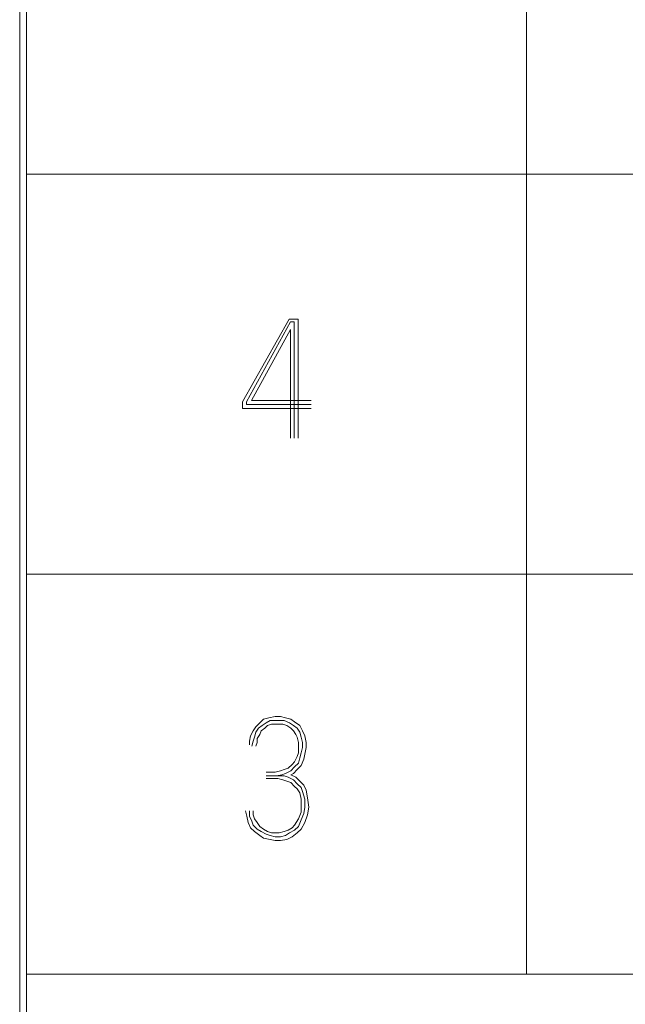
# Model space of a CAD drawing. Units: inches. Extents: x -0.1 to 11.1, y -0.1 to 8.6.
# Drawn here: x 0.2 to 0.6, y 0.6 to 1.2 of the extents above; entities that cross this region are included whole.
import ezdxf

# ---------------------------------------------------------------- set-up
doc = ezdxf.new("R2010")
doc.units = ezdxf.units.IN
doc.header["$MEASUREMENT"] = 0
doc.layers.add('Trimetric', color=7, linetype='CONTINUOUS', true_color=0xffffff)

msp = doc.modelspace()

# ---------------------------------------------------------------- linework, layer by layer
at = {"layer": 'Trimetric', "color": 7, "linetype": 'Continuous', "lineweight": 18}
for p, q in [((0.24974, 8.25), (0.24974, 0.25)), ((0.25392, 1.37426), (0.25392, 1.12426)), ((0.56642, 1.37426), (0.56642, 1.12426)), ((0.25392, 1.12426), (0.25392, 0.87426)), ((0.25392, 1.12426), (0.56642, 1.12426)), ((0.56642, 1.12426), (1.12892, 1.12426)), ((0.56642, 1.12426), (0.56642, 0.87426)), ((0.38892, 0.98189), (0.41801, 1.03361)), ((0.41882, 1.03199), (0.39134, 0.98189)), ((0.41801, 1.03361), (0.42366, 1.03361)), ((0.42124, 1.03199), (0.41882, 1.03199)), ((0.42124, 0.95926), (0.42124, 1.03199)), ((0.42366, 1.03361), (0.42366, 0.95926)), ((0.39457, 0.9827), (0.41882, 1.02714)), ((0.41882, 1.02714), (0.41882, 0.95926)), ((0.38892, 0.97785), (0.38892, 0.98189)), ((0.39134, 0.98189), (0.39134, 0.98027)), ((0.39134, 0.98027), (0.43174, 0.98027)), ((0.43174, 0.9827), (0.39457, 0.9827)), ((0.43174, 0.97785), (0.38892, 0.97785)), ((0.25392, 0.87426), (0.25392, 0.62426)), ((0.25392, 0.87426), (0.56642, 0.87426)), ((0.56642, 0.87426), (1.12892, 0.87426)), ((0.56642, 0.87426), (0.56642, 0.62426)), ((0.4021, 0.78361), (0.39968, 0.78118)), ((0.40534, 0.78441), (0.4021, 0.78361)), ((0.40372, 0.78118), (0.40614, 0.7828)), ((0.40938, 0.78522), (0.40534, 0.78441)), ((0.40614, 0.7828), (0.40938, 0.7828)), ((0.41261, 0.78522), (0.40938, 0.78522)), ((0.40938, 0.7828), (0.4118, 0.7828)), ((0.4118, 0.7828), (0.41503, 0.7828)), ((0.41584, 0.78441), (0.41261, 0.78522)), ((0.41503, 0.7828), (0.41827, 0.78118)), ((0.41907, 0.78361), (0.41584, 0.78441)), ((0.4215, 0.78199), (0.41907, 0.78361)), ((0.42473, 0.77956), (0.4215, 0.78199)), ((0.39564, 0.77633), (0.39402, 0.7731)), ((0.39726, 0.77876), (0.39564, 0.77633)), ((0.39645, 0.77229), (0.39726, 0.77552)), ((0.39968, 0.78118), (0.39726, 0.77876)), ((0.39726, 0.77552), (0.39887, 0.77795)), ((0.39887, 0.77795), (0.4013, 0.77956)), ((0.40049, 0.77633), (0.39968, 0.77391)), ((0.40291, 0.77795), (0.40049, 0.77633)), ((0.4013, 0.77956), (0.40372, 0.78118)), ((0.40453, 0.77956), (0.40291, 0.77795)), ((0.40695, 0.78037), (0.40453, 0.77956)), ((0.40938, 0.78037), (0.40695, 0.78037)), ((0.4118, 0.78037), (0.40938, 0.78037)), ((0.41423, 0.78037), (0.4118, 0.78037)), ((0.41665, 0.77956), (0.41423, 0.78037)), ((0.41907, 0.77795), (0.41665, 0.77956)), ((0.41827, 0.78118), (0.42069, 0.77956)), ((0.42069, 0.77633), (0.41907, 0.77795)), ((0.42069, 0.77956), (0.42311, 0.77795)), ((0.42231, 0.77391), (0.42069, 0.77633)), ((0.42311, 0.77795), (0.42473, 0.77552)), ((0.42635, 0.77633), (0.42473, 0.77956)), ((0.42473, 0.77552), (0.42554, 0.77229)), ((0.42796, 0.7731), (0.42635, 0.77633)), ((0.39402, 0.7731), (0.39322, 0.76987)), ((0.39322, 0.76987), (0.39322, 0.76744)), ((0.39483, 0.76664), (0.39564, 0.76987)), ((0.39564, 0.76987), (0.39645, 0.77229)), ((0.39968, 0.77391), (0.39806, 0.77148)), ((0.39806, 0.77148), (0.39806, 0.76906)), ((0.42311, 0.77229), (0.42231, 0.77391)), ((0.42392, 0.76906), (0.42311, 0.77229)), ((0.42554, 0.77229), (0.42635, 0.76906)), ((0.42877, 0.76906), (0.42796, 0.7731)), ((0.39806, 0.76906), (0.39726, 0.76664)), ((0.42392, 0.76583), (0.42392, 0.76906)), ((0.42392, 0.76259), (0.42392, 0.76583)), ((0.42635, 0.76583), (0.42554, 0.76259)), ((0.42635, 0.76906), (0.42635, 0.76583)), ((0.42796, 0.76179), (0.42877, 0.76583)), ((0.42877, 0.76583), (0.42877, 0.76906)), ((0.4215, 0.75694), (0.42311, 0.76017)), ((0.42311, 0.76017), (0.42392, 0.76259)), ((0.42473, 0.75936), (0.42392, 0.75613)), ((0.42554, 0.76259), (0.42473, 0.75936)), ((0.42554, 0.75451), (0.42715, 0.75855)), ((0.42715, 0.75855), (0.42796, 0.76179)), ((0.40938, 0.75047), (0.41261, 0.75128)), ((0.41261, 0.75128), (0.41503, 0.75209)), ((0.41503, 0.75209), (0.41746, 0.7529)), ((0.41907, 0.75128), (0.41584, 0.74967)), ((0.41746, 0.7529), (0.41988, 0.75532)), ((0.4215, 0.75371), (0.41907, 0.75128)), ((0.41988, 0.75532), (0.4215, 0.75694)), ((0.42069, 0.74967), (0.42311, 0.75209)), ((0.42392, 0.75613), (0.4215, 0.75371)), ((0.42311, 0.75209), (0.42554, 0.75451)), ((0.40372, 0.75047), (0.40938, 0.75047)), ((0.40372, 0.74805), (0.4118, 0.74805)), ((0.41099, 0.74643), (0.40372, 0.74643)), ((0.41342, 0.74886), (0.41019, 0.74805)), ((0.41423, 0.74563), (0.41099, 0.74643)), ((0.4118, 0.74805), (0.41503, 0.74805)), ((0.41584, 0.74967), (0.41342, 0.74886)), ((0.41665, 0.74482), (0.41423, 0.74563)), ((0.41503, 0.74805), (0.41746, 0.74724)), ((0.41907, 0.74401), (0.41665, 0.74482)), ((0.41746, 0.74724), (0.42069, 0.74563)), ((0.41907, 0.74886), (0.42069, 0.74967)), ((0.42231, 0.74724), (0.41907, 0.74886)), ((0.42069, 0.74563), (0.42311, 0.7432)), ((0.42473, 0.74482), (0.42231, 0.74724)), ((0.42715, 0.74239), (0.42473, 0.74482)), ((0.4215, 0.74158), (0.41907, 0.74401)), ((0.42311, 0.73997), (0.4215, 0.74158)), ((0.42311, 0.7432), (0.42554, 0.74078)), ((0.42473, 0.73754), (0.42311, 0.73997)), ((0.42554, 0.74078), (0.42635, 0.73835)), ((0.42877, 0.73916), (0.42715, 0.74239)), ((0.42958, 0.73431), (0.42877, 0.73916)), ((0.42554, 0.7335), (0.42473, 0.73754)), ((0.42554, 0.72946), (0.42554, 0.7335)), ((0.42635, 0.73835), (0.42796, 0.7335)), ((0.42796, 0.7335), (0.42796, 0.72866)), ((0.43039, 0.72866), (0.42958, 0.73431)), ((0.39079, 0.72623), (0.3916, 0.723)), ((0.39322, 0.723), (0.39322, 0.72623)), ((0.39564, 0.72623), (0.39564, 0.72381)), ((0.42554, 0.72542), (0.42554, 0.72946)), ((0.42796, 0.72866), (0.42715, 0.72462)), ((0.42958, 0.72381), (0.43039, 0.72866)), ((0.3916, 0.723), (0.39241, 0.71896)), ((0.39483, 0.71977), (0.39322, 0.723)), ((0.39564, 0.72381), (0.39645, 0.72138)), ((0.39645, 0.72138), (0.39806, 0.71896)), ((0.4215, 0.71734), (0.42392, 0.72138)), ((0.42392, 0.72138), (0.42554, 0.72542)), ((0.42554, 0.72057), (0.42392, 0.71653)), ((0.42715, 0.72462), (0.42554, 0.72057)), ((0.42796, 0.71896), (0.42958, 0.72381)), ((0.39241, 0.71896), (0.39402, 0.71573)), ((0.39402, 0.71573), (0.39645, 0.7133)), ((0.39564, 0.71734), (0.39483, 0.71977)), ((0.39806, 0.71492), (0.39564, 0.71734)), ((0.39806, 0.71896), (0.39968, 0.71653)), ((0.40049, 0.7133), (0.39806, 0.71492)), ((0.39968, 0.71653), (0.4021, 0.71492)), ((0.4021, 0.71492), (0.40453, 0.7133)), ((0.41503, 0.7133), (0.41746, 0.71411)), ((0.41746, 0.71411), (0.41988, 0.71573)), ((0.4215, 0.71411), (0.41827, 0.71249)), ((0.41988, 0.71573), (0.4215, 0.71734)), ((0.42392, 0.71653), (0.4215, 0.71411)), ((0.42311, 0.71249), (0.42554, 0.71492)), ((0.42554, 0.71492), (0.42796, 0.71896)), ((0.39645, 0.7133), (0.39968, 0.71088)), ((0.39968, 0.71088), (0.4021, 0.70926)), ((0.40372, 0.71169), (0.40049, 0.7133)), ((0.4021, 0.70926), (0.40614, 0.70845)), ((0.40614, 0.71088), (0.40372, 0.71169)), ((0.40453, 0.7133), (0.40695, 0.71249)), ((0.40938, 0.71007), (0.40614, 0.71088)), ((0.40614, 0.70845), (0.40938, 0.70765)), ((0.40695, 0.71249), (0.40938, 0.71249)), ((0.40938, 0.71249), (0.4118, 0.71249)), ((0.41261, 0.71007), (0.40938, 0.71007)), ((0.4118, 0.71249), (0.41503, 0.7133)), ((0.41584, 0.71088), (0.41261, 0.71007)), ((0.41261, 0.70765), (0.41665, 0.70845)), ((0.41827, 0.71249), (0.41584, 0.71088)), ((0.41665, 0.70845), (0.41988, 0.71007)), ((0.41988, 0.71007), (0.42311, 0.71249)), ((0.40938, 0.70765), (0.41261, 0.70765)), ((0.25392, 0.62426), (0.25392, 0.56176)), ((0.25392, 0.62426), (0.56642, 0.62426)), ((0.56642, 0.62426), (1.12892, 0.62426))]:
    msp.add_line(p, q, dxfattribs=at)

doc.saveas('drawing.dxf')
